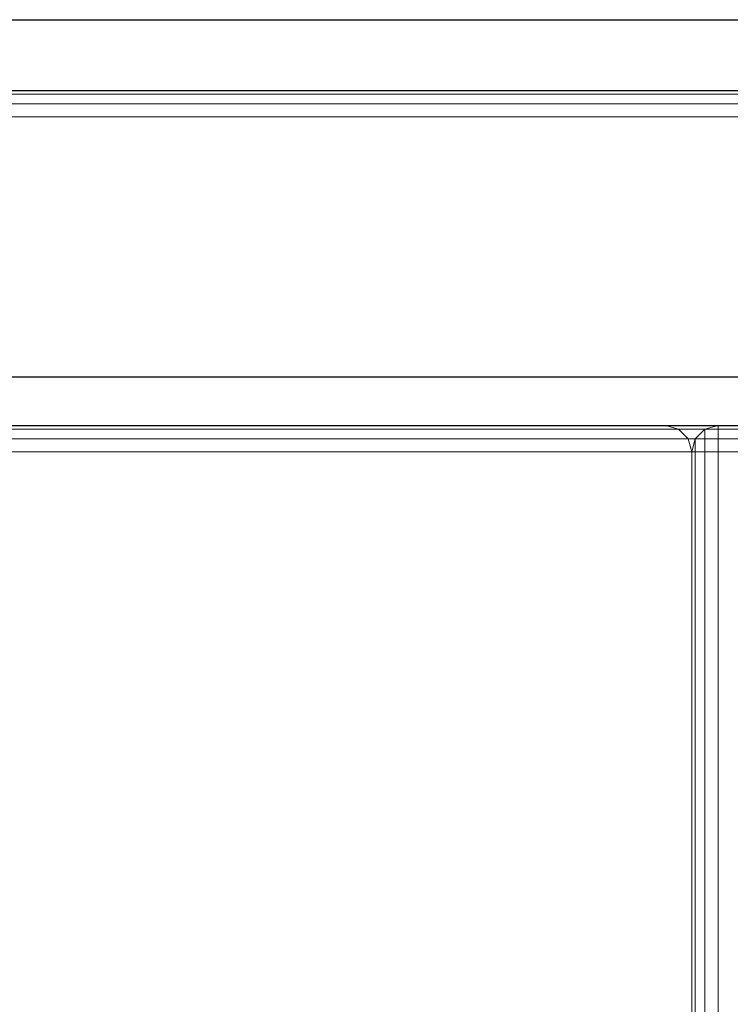
# Model space of a CAD drawing. Units: millimetres. Extents: x 290 to 53433, y -265 to 81661.
# Drawn here: x 1474 to 1555, y 258 to 370 of the extents above; entities that cross this region are included whole.
import ezdxf

# ---------------------------------------------------------------- set-up
doc = ezdxf.new("R2010")
doc.units = ezdxf.units.MM
doc.header["$LTSCALE"] = 200
doc.linetypes.add('DASHEDX2', pattern=[1.5, 1, -0.5])
for name, color, linetype in [('72_HOEM_INSERT', 7, 'Continuous'), ('72_HOEM_PL_D2_ANY', 7, 'Continuous'), ('72_HOEM_PL_D2_STORAGE', 8, 'Continuous'), ('72_HOEM_PL_D3_CART_SURFACE', 7, 'Continuous'), ('72_HOEM_PL_D3_CART_SURFACE_EDGE', 7, 'Continuous')]:
    doc.layers.add(name, color=color, linetype=linetype)

# ---------------------------------------------------------------- blocks, each defined once
blk = doc.blocks.new('72HOEM_PL_D3_GABF_1919_LJSNNG4')
at = {"lineweight": 0}
for points in [[(-0.2827527992247951, -0.2764027992247833, 0.7365999999998312), (0.2827527992247951, -0.2764027992247833, 0.7365999999998312), (0.2827527992247951, 0.2764027992247833, 0.7365999999998312), (-0.2827527992247951, 0.2764027992247833, 0.7365999999998312)], [(-0.2827527992247951, 0.2764027992247833, 0.7066279922483731), (0.2827527992247951, 0.2764027992247833, 0.7066279922483731), (0.2827527992247951, -0.2764027992247833, 0.7066279922483731), (-0.2827527992247951, -0.2764027992247833, 0.7066279922483731)], [(0.2192527992248188, 0.2412999999999386, 0.1650487071036914), (-0.2192527992248188, 0.2412999999999386, 0.1650487071036914), (-0.2192527992248188, 0.2412999999999386, 0.7036307914732274), (0.2192527992248188, 0.2412999999999386, 0.7036307914732274)], [(-0.2383027992248117, -0.2383028718947884, 0.162051482105218), (0.2383027992248117, -0.2383028718947884, 0.162051482105218), (0.2383027992248117, 0.2383027265548208, 0.162051482105218), (-0.2383027992248117, 0.2383027265548208, 0.162051482105218)], [(-0.2383027992248117, 0.2383027265548208, 0.1430014821052223), (0.2383027992248117, 0.2383027265548208, 0.1430014821052223), (0.2383027992248117, -0.2383028718947884, 0.1430014821052223), (-0.2383027992248117, -0.2383028718947884, 0.1430014821052223)], [(0.2222499999999172, -0.2383027992247975, 0.7036307914732274), (0.2222499999999172, 0.2383027992247975, 0.7036307914732274), (0.2222499999999172, 0.2383027992247975, 0.1650487071036914), (0.2222499999999172, -0.2383027992247975, 0.1650487071036914)]]:
    blk.add_3dface(points, dxfattribs=at)
blk = doc.blocks.new('72HOEM_PL_D3_GABF_1919_LJSNNG4_EDGE')
at = {"lineweight": 0}
for points in [[(0.2857499999999504, 0.2793999999999386, 0.7336027992246854), (0.2857499999999504, 0.2793999999999386, 0.709625193023519), (-0.2857499999999504, 0.2793999999999386, 0.709625193023519), (-0.2857499999999504, 0.2793999999999386, 0.7336027992246854)], [(0.2412999999999101, 0.2412999273299619, 0.1590542813300722), (0.2412999999999101, 0.2412999273299619, 0.1459986828803682), (-0.2412999999999101, 0.2412999273299619, 0.1459986828803682), (-0.2412999999999101, 0.2412999273299619, 0.1590542813300722)], [(0.2252472007751294, -0.2412999999999386, 0.1620515063285456), (0.2252472007751294, 0.2412999999999386, 0.1620515063285456), (0.2383027992248117, 0.2412999999999386, 0.1620515063285456), (0.2383027992248117, -0.2412999999999386, 0.1620515063285456)], [(0.2252472007751294, 0.2412999999999386, 0.7066279922483731), (0.2383027992248117, 0.2412999999999386, 0.7066279922483731), (0.2383027992248117, 0.2412999999999386, 0.1620515063285456), (0.2252472007751294, 0.2412999999999386, 0.1620515063285456)]]:
    blk.add_3dface(points, dxfattribs=at)
mesh = blk.add_polymesh((2, 4), dxfattribs=at)
for k, corner in enumerate([(0.2827527992247951, 0.2764027992247833, 0.7365999999998312), (0.2842513996123444, 0.2779013996123609, 0.7361984741209251), (0.2853484498976968, 0.2789984498976992, 0.7351013996122583), (0.2857499999999504, 0.2793999999999386, 0.7336027992246854), (-0.2827527992247951, 0.2764027992247833, 0.7365999999998312), (-0.2842513996123444, 0.2779013996123609, 0.7361984741209251), (-0.2853484498976968, 0.2789984498976992, 0.7351013996122583), (-0.2857499999999504, 0.2793999999999386, 0.7336027992246854)]):
    mesh.set_mesh_vertex(divmod(k, 4), corner)
mesh = blk.add_polymesh((2, 4), dxfattribs=at)
for k, corner in enumerate([(-0.2827527992247951, 0.2764027992247833, 0.7066279922483731), (-0.2842513996123444, 0.2779013996123609, 0.7070295665739347), (-0.2853484498976968, 0.2789984498976992, 0.7081265926359461), (-0.2857499999999504, 0.2793999999999386, 0.709625193023519), (0.2827527992247951, 0.2764027992247833, 0.7066279922483731), (0.2842513996123444, 0.2779013996123609, 0.7070295665739347), (0.2853484498976968, 0.2789984498976992, 0.7081265926359461), (0.2857499999999504, 0.2793999999999386, 0.709625193023519)]):
    mesh.set_mesh_vertex(divmod(k, 4), corner)
mesh = blk.add_polymesh((2, 4), dxfattribs=at)
for k, corner in enumerate([(0.2383027992248117, 0.2383027265548208, 0.162051482105218), (0.2398013996123609, 0.2398013269423842, 0.1616499320029842), (0.2408984498977134, 0.2408983772277224, 0.1605528817176451), (0.2412999999999101, 0.2412999273299619, 0.1590542813300722), (-0.2383027992248117, 0.2383027265548208, 0.162051482105218), (-0.2398013996123609, 0.2398013269423842, 0.1616499320029842), (-0.2408984498977134, 0.2408983772277224, 0.1605528817176451), (-0.2412999999999101, 0.2412999273299619, 0.1590542813300722)]):
    mesh.set_mesh_vertex(divmod(k, 4), corner)
mesh = blk.add_polymesh((2, 4), dxfattribs=at)
for k, corner in enumerate([(-0.2383027992248117, 0.2383027265548208, 0.1430014821052223), (-0.2398013996123609, 0.2398013269423842, 0.1434030322074562), (-0.2408984498977134, 0.2408983772277224, 0.1445000824927953), (-0.2412999999999101, 0.2412999273299619, 0.1459986828803682), (0.2383027992248117, 0.2383027265548208, 0.1430014821052223), (0.2398013996123609, 0.2398013269423842, 0.1434030322074562), (0.2408984498977134, 0.2408983772277224, 0.1445000824927953), (0.2412999999999101, 0.2412999273299619, 0.1459986828803682)]):
    mesh.set_mesh_vertex(divmod(k, 4), corner)
mesh = blk.add_polymesh((2, 4), dxfattribs=at)
for k, corner in enumerate([(-0.2192527992248188, 0.2412999999999386, 0.7036307914732274), (-0.220751399612368, 0.2408984498977134, 0.7051293918608003), (-0.2218484498977205, 0.2398013996123751, 0.7062264663694671), (-0.2222499999999172, 0.2383027992247975, 0.7066279922483731), (0.2192527992248188, 0.2412999999999386, 0.7036307914732274), (0.220751399612368, 0.2408984498977134, 0.7051293918608003), (0.2218484498977205, 0.2398013996123751, 0.7062264663694671), (0.2222499999999172, 0.2383027992247975, 0.7066279922483731)]):
    mesh.set_mesh_vertex(divmod(k, 4), corner)
mesh = blk.add_polymesh((2, 4), dxfattribs=at)
for k, corner in enumerate([(0.2192527992248188, 0.2412999999999386, 0.1650487071036914), (0.220751399612368, 0.2408984498977134, 0.1635501067161185), (0.2218484498977205, 0.2398013996123751, 0.1624530564307794), (0.2222499999999172, 0.2383027992247975, 0.1620515063285456), (-0.2192527992248188, 0.2412999999999386, 0.1650487071036914), (-0.220751399612368, 0.2408984498977134, 0.1635501067161185), (-0.2218484498977205, 0.2398013996123751, 0.1624530564307794), (-0.2222499999999172, 0.2383027992247975, 0.1620515063285456)]):
    mesh.set_mesh_vertex(divmod(k, 4), corner)
mesh = blk.add_polymesh((2, 4), dxfattribs=at)
for k, corner in enumerate([(0.2192527992248188, 0.2412999999999386, 0.7036307914732274), (0.220751399612368, 0.2408984498977134, 0.7051293918608003), (0.2218484498977205, 0.2398013996123751, 0.7062264663694671), (0.2222499999999172, 0.2383027992247975, 0.7066279922483731), (0.2192527992248188, 0.2412999999999386, 0.1650487071036914), (0.220751399612368, 0.2408984498977134, 0.1635501067161185), (0.2218484498977205, 0.2398013996123751, 0.1624530564307794), (0.2222499999999172, 0.2383027992247975, 0.1620515063285456)]):
    mesh.set_mesh_vertex(divmod(k, 4), corner)
mesh = blk.add_polymesh((2, 4), dxfattribs=at)
for k, corner in enumerate([(0.2222499999999172, -0.2383027992247975, 0.7036307914732274), (0.2226515501021709, -0.2398013996123751, 0.7051293918608003), (0.2237486003875233, -0.2408984498977134, 0.7062264663694671), (0.2252472007751294, -0.2412999999999386, 0.7066279922483731), (0.2222499999999172, 0.2383027992247975, 0.7036307914732274), (0.2226515501021709, 0.2398013996123751, 0.7051293918608003), (0.2237486003875233, 0.2408984498977134, 0.7062264663694671), (0.2252472007751294, 0.2412999999999386, 0.7066279922483731)]):
    mesh.set_mesh_vertex(divmod(k, 4), corner)
mesh = blk.add_polymesh((2, 4), dxfattribs=at)
for k, corner in enumerate([(0.2252472007751294, 0.2412999999999386, 0.1620515063285456), (0.2237486003875233, 0.2408984498977134, 0.1624530564307794), (0.2226515501021709, 0.2398013996123751, 0.1635501067161185), (0.2222499999999172, 0.2383027992247975, 0.1650487071036914), (0.2252472007751294, 0.2412999999999386, 0.7066279922483731), (0.2237486003875233, 0.2408984498977134, 0.7062264663694671), (0.2226515501021709, 0.2398013996123751, 0.7051293918608003), (0.2222499999999172, 0.2383027992247975, 0.7036307914732274)]):
    mesh.set_mesh_vertex(divmod(k, 4), corner)
mesh = blk.add_polymesh((2, 4), dxfattribs=at)
for k, corner in enumerate([(0.2222499999999172, 0.2383027992247975, 0.1650487071036914), (0.2226515501021709, 0.2398013996123751, 0.1635501067161185), (0.2237486003875233, 0.2408984498977134, 0.1624530564307794), (0.2252472007751294, 0.2412999999999386, 0.1620515063285456), (0.2222499999999172, -0.2383027992247975, 0.1650487071036914), (0.2226515501021709, -0.2398013996123751, 0.1635501067161185), (0.2237486003875233, -0.2408984498977134, 0.1624530564307794), (0.2252472007751294, -0.2412999999999386, 0.1620515063285456)]):
    mesh.set_mesh_vertex(divmod(k, 4), corner)
blk = doc.blocks.new('72HOEM_PL_D2_GABF_1919_LJSNNC4')
at = {"layer": '72_HOEM_PL_D2_STORAGE'}
blk.add_line((-0.2857500000000073, 0.2793999273299548), (0.2857499999998936, 0.2793999273299548), dxfattribs=at)
at = {"layer": '72_HOEM_PL_D2_STORAGE', "linetype": 'DASHEDX2'}
blk.add_line((-0.241299999999967, 0.2412999999999457), (0.2412999999999101, 0.2412999999999457), dxfattribs=at)
blk = doc.blocks.new('72HOEM_PL21311753228000')
blk.add_blockref('72HOEM_PL_D2_GABF_1919_LJSNNC4', (0, 0))
blk = doc.blocks.new('XCAD030CC0674D40BE749F85F5146438EB41B7')
at = {"layer": '72_HOEM_PL_D2_ANY', "color": 7}
blk.add_blockref('72HOEM_PL21311753228000', (0, 0), dxfattribs=at)
at = {"layer": '72_HOEM_PL_D3_CART_SURFACE', "color": 0}
blk.add_blockref('72HOEM_PL_D3_GABF_1919_LJSNNG4', (0, 0), dxfattribs=at)
at = {"layer": '72_HOEM_PL_D3_CART_SURFACE_EDGE', "color": 0}
blk.add_blockref('72HOEM_PL_D3_GABF_1919_LJSNNG4_EDGE', (0, 0), dxfattribs=at)
blk = doc.blocks.new('72HOEM_PL_D2_GABD_1919_LJSNNC4')
at = {"layer": '72_HOEM_PL_D2_STORAGE', "linetype": 'DASHEDX2'}
blk.add_line((0.241299999999967, -0.2427985277175679), (-0.2413000000000238, -0.2427985277175679), dxfattribs=at)
at = {"layer": '72_HOEM_PL_D2_STORAGE'}
blk.add_line((0.2857499999999504, -0.2834373262405165), (-0.2857500000000073, -0.2834373262405165), dxfattribs=at)
blk = doc.blocks.new('72HOEM_PL21311753165000')
blk.add_blockref('72HOEM_PL_D2_GABD_1919_LJSNNC4', (0, 0.0015))
blk = doc.blocks.new('XCAD01079F9379EF022708A9688E6FEFE99161')
at = {"layer": '72_HOEM_PL_D2_ANY', "color": 7}
blk.add_blockref('72HOEM_PL21311753165000', (0, 0), dxfattribs=at)

msp = doc.modelspace()

# ---------------------------------------------------------------- block references
at = {"layer": '72_HOEM_INSERT', "xscale": 1000, "yscale": 1000, "zscale": 1000, "rotation": 180}
msp.add_blockref('XCAD01079F9379EF022708A9688E6FEFE99161', (1328.357003754006, 87.85691297876838), dxfattribs=at)
at = {"layer": '72_HOEM_INSERT', "xscale": 1000, "yscale": 1000, "zscale": 1000}
msp.add_blockref('XCAD030CC0674D40BE749F85F5146438EB41B7', (1328.357003754091, 82.31965940817423), dxfattribs=at)

doc.saveas('drawing.dxf')
